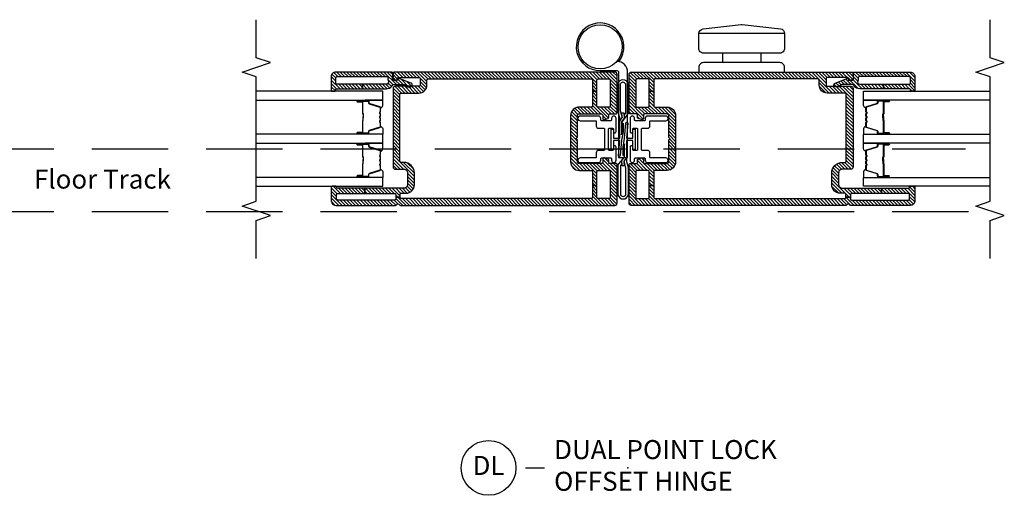
# Model space of a CAD drawing. Units: inches. Extents: x 0 to 402, y 0 to 258.
# Drawn here: x 42 to 55, y 33 to 39 of the extents above; entities that cross this region are included whole.
import ezdxf

# ---------------------------------------------------------------- set-up
doc = ezdxf.new("R2010")
doc.units = ezdxf.units.IN
doc.header["$MEASUREMENT"] = 0
doc.linetypes.add('DASHEDX2', pattern=[1.5, 1, -0.5])
for name, color, linetype in [('ZP-ANNO-MARK', 9, 'Continuous'), ('ZP-ANNO-TEXT', 255, 'Continuous'), ('ZP-ANNO-TITL', 44, 'Continuous'), ('ZP-SECT-ALUM', 63, 'Continuous'), ('ZP-SECT-GLAS', 153, 'Continuous'), ('ZP-SECT-HDWR', 53, 'Continuous'), ('ZP-SECT-SEAL', 8, 'Continuous'), ('ZP-SECT-TRCK-LOWR', 155, 'DASHEDX2'), ('ZP-SECT-VINL', 130, 'Continuous'), ('ZP-SECT-VLHA', 124, 'Continuous'), ('ZP-SECT-WSTP', 40, 'Continuous')]:
    doc.layers.add(name, color=color, linetype=linetype)
doc.layers.add('ZP-ANNO-NPLT', color=7, linetype='Continuous', plot=False)
doc.styles.get("Standard").update_dxf_attribs({"font": 'arial.ttf'})
pattern_1 = [(45, (2.446818, 3.82937), (-0.02209709, 0.02209709), [])]

# ---------------------------------------------------------------- blocks, each defined once
blk = doc.blocks.new('NG Cut Name Jamb Dual Point Lock  (DL)')
at = {"layer": 'ZP-ANNO-NPLT'}
blk.add_point((0, 0), dxfattribs=at)
at = {"layer": 'ZP-ANNO-TITL'}
blk.add_lwpolyline([(-0.335625, 0), (-0.273125, 0)], dxfattribs=at)
blk.add_circle((-0.456875, 0), 0.09, dxfattribs=at)
at = {"layer": 'ZP-ANNO-TITL', "char_height": 0.0625}
for s, insert, width, attachment_point in [('DUAL POINT LOCK\\POFFSET HINGE', (-0.241875, 0), 1.125, 4), ('DL', (-0.456875, 0), 0.1375, 5)]:
    blk.add_mtext(s, dxfattribs=dict(at, insert=insert, width=width, attachment_point=attachment_point))
blk = doc.blocks.new('101CS - WinDor Folding Door BF (Triple 1.25in IG) Hinge Astrigal')
at = {"layer": 'ZP-SECT-VLHA'}
h = blk.add_hatch(dxfattribs=at)
h.set_pattern_fill('ANSI31', color=256, scale=0.25)
h.set_pattern_definition(pattern_1)
edge = h.paths.add_edge_path()
edge.add_arc((4.165, 0.111), 0.0317, 273.223, 360)
edge.add_line((4.197, 0.111), (4.197, 3.004))
edge.add_arc((4.182, 3.004), 0.015, 360, 450)
edge.add_line((4.182, 3.019), (4.107, 3.019))
edge.add_arc((4.107, 3.004), 0.015, 90, 180)
edge.add_line((4.092, 3.004), (4.092, 2.974))
edge.add_arc((4.107, 2.974), 0.015, 181.6071, 279.4623)
edge.add_arc((4.112, 2.944), 0.0151, 0.2864, 99.4623, ccw=False)
edge.add_line((4.127, 2.944), (4.127, 2.679))
edge.add_arc((4.112, 2.679), 0.015, -90, 0, ccw=False)
edge.add_line((4.112, 2.664), (4.027, 2.664))
edge.add_arc((4.027, 2.679), 0.015, 180, 270, ccw=False)
edge.add_line((4.012, 2.679), (4.012, 2.989))
edge.add_arc((3.982, 2.989), 0.03, 0, 90)
edge.add_line((3.982, 3.019), (2.952, 3.019))
edge.add_arc((2.952, 2.989), 0.03, 90, 180)
edge.add_line((2.922, 2.989), (2.922, 2.879))
edge.add_arc((2.872, 2.879), 0.05, -90, 0, ccw=False)
edge.add_line((2.872, 2.829), (2.722, 2.829))
edge.add_arc((2.722, 2.879), 0.05, 180, 270, ccw=False)
edge.add_line((2.672, 2.879), (2.672, 3.39))
edge.add_line((2.672, 3.39), (2.602, 3.39))
edge.add_line((2.602, 3.39), (2.602, 2.999))
edge.add_arc((2.587, 2.999), 0.015, -90, 0, ccw=False)
edge.add_line((2.587, 2.984), (2.555, 2.984))
edge.add_line((2.555, 2.984), (2.555, 2.924))
edge.add_line((2.555, 2.924), (2.592, 2.924))
edge.add_arc((2.592, 2.909), 0.015, 0.0015, 90, ccw=False)
edge.add_line((2.607, 2.909), (2.607, 2.849))
edge.add_arc((2.717, 2.849), 0.11, 180.0015, 270)
edge.add_line((2.717, 2.739), (2.872, 2.739))
edge.add_arc((2.872, 2.879), 0.14, 270, 360)
edge.add_line((3.012, 2.879), (3.012, 2.914))
edge.add_arc((3.027, 2.914), 0.015, 90, 180, ccw=False)
edge.add_line((3.027, 2.929), (3.907, 2.929))
edge.add_arc((3.907, 2.914), 0.015, 0, 90, ccw=False)
edge.add_line((3.922, 2.914), (3.922, 2.679))
edge.add_arc((4.027, 2.679), 0.105, 180, 270)
edge.add_line((4.027, 2.574), (4.092, 2.574))
edge.add_arc((4.092, 2.559), 0.015, 0, 90, ccw=False)
edge.add_line((4.107, 2.559), (4.107, 0.419))
edge.add_arc((4.092, 0.419), 0.015, 270, 360, ccw=False)
edge.add_line((4.092, 0.404), (3.947, 0.404))
edge.add_line((3.947, 0.404), (3.947, 0.344))
edge.add_line((3.947, 0.344), (4.092, 0.344))
edge.add_arc((4.092, 0.329), 0.015, 0, 90, ccw=False)
edge.add_line((4.107, 0.329), (4.107, 0.184))
edge.add_arc((4.092, 0.184), 0.015, -90, 0, ccw=False)
edge.add_line((4.092, 0.169), (3.752, 0.169))
edge.add_arc((3.752, 0.184), 0.015, 180, 270, ccw=False)
edge.add_line((3.737, 0.184), (3.737, 0.329))
edge.add_arc((3.752, 0.329), 0.015, 90, 180, ccw=False)
edge.add_line((3.752, 0.344), (3.947, 0.344))
edge.add_line((3.947, 0.344), (3.947, 0.404))
edge.add_line((3.947, 0.404), (3.752, 0.404))
edge.add_arc((3.752, 0.419), 0.015, 180, 270, ccw=False)
edge.add_line((3.737, 0.419), (3.737, 0.579))
edge.add_arc((3.627, 0.579), 0.11, 360, 450)
edge.add_line((3.627, 0.689), (3.017, 0.689))
edge.add_arc((3.017, 0.579), 0.11, 90, 180)
edge.add_line((2.907, 0.579), (2.907, 0.419))
edge.add_arc((2.892, 0.419), 0.015, 270, 360, ccw=False)
edge.add_line((2.892, 0.404), (2.706, 0.404))
edge.add_line((2.706, 0.404), (2.706, 0.344))
edge.add_line((2.706, 0.344), (2.892, 0.344))
edge.add_arc((2.892, 0.329), 0.015, 0, 90, ccw=False)
edge.add_line((2.907, 0.329), (2.907, 0.184))
edge.add_arc((2.892, 0.184), 0.015, -90, 0, ccw=False)
edge.add_line((2.892, 0.169), (2.552, 0.169))
edge.add_arc((2.552, 0.184), 0.015, 180, 270, ccw=False)
edge.add_line((2.537, 0.184), (2.537, 0.329))
edge.add_arc((2.552, 0.329), 0.015, 90, 180, ccw=False)
edge.add_line((2.552, 0.344), (2.706, 0.344))
edge.add_line((2.706, 0.344), (2.706, 0.404))
edge.add_line((2.706, 0.404), (2.552, 0.404))
edge.add_arc((2.552, 0.419), 0.015, 180, 270, ccw=False)
edge.add_line((2.537, 0.419), (2.537, 2.909))
edge.add_arc((2.552, 2.909), 0.015, 90, 180, ccw=False)
edge.add_line((2.552, 2.924), (2.555, 2.924))
edge.add_line((2.555, 2.924), (2.555, 2.984))
edge.add_line((2.555, 2.984), (2.532, 2.984))
edge.add_arc((2.532, 2.999), 0.015, 180, 270, ccw=False)
edge.add_line((2.517, 2.999), (2.517, 3.744))
edge.add_arc((2.532, 3.744), 0.015, 90, 180, ccw=False)
edge.add_line((2.532, 3.759), (2.587, 3.759))
edge.add_arc((2.587, 3.744), 0.015, 0, 90, ccw=False)
edge.add_line((2.602, 3.744), (2.602, 3.39))
edge.add_line((2.602, 3.39), (2.672, 3.39))
edge.add_line((2.672, 3.39), (2.672, 3.749))
edge.add_arc((2.682, 3.749), 0.01, 90, 180, ccw=False)
edge.add_line((2.682, 3.759), (2.687, 3.759))
edge.add_arc((2.687, 3.769), 0.01, 270, 360)
edge.add_line((2.697, 3.769), (2.697, 3.817))
edge.add_arc((2.685, 3.817), 0.012, 0, 90)
edge.add_line((2.685, 3.829), (2.507, 3.829))
edge.add_arc((2.507, 3.769), 0.06, 90, 180)
edge.add_line((2.447, 3.769), (2.447, 2.986))
edge.add_arc((2.462, 2.986), 0.015, 180, 244.6231)
edge.add_arc((2.447, 2.954), 0.02, -64.6231, 64.6231, ccw=False)
edge.add_arc((2.462, 2.923), 0.015, 115.3769, 180)
edge.add_line((2.447, 2.923), (2.447, 0.109))
edge.add_arc((2.477, 0.109), 0.03, 180, 270)
edge.add_line((2.477, 0.079), (2.982, 0.079))
edge.add_arc((2.982, 0.094), 0.015, 270, 360)
edge.add_line((2.997, 0.094), (2.997, 0.179))
edge.add_arc((3.007, 0.179), 0.01, 90, 180, ccw=False)
edge.add_line((3.007, 0.189), (3.041, 0.189))
edge.add_arc((3.041, 0.204), 0.015, 270, 340)
edge.add_line((3.055, 0.199), (3.071, 0.243))
edge.add_arc((3.052, 0.249), 0.02, 340, 450)
edge.add_line((3.052, 0.269), (3.012, 0.269))
edge.add_arc((3.012, 0.284), 0.015, 180, 270, ccw=False)
edge.add_line((2.997, 0.284), (2.997, 0.579))
edge.add_arc((3.017, 0.579), 0.02, 90, 180, ccw=False)
edge.add_line((3.017, 0.599), (3.296, 0.599))
edge.add_arc((3.296, 0.614), 0.015, 270, 315)
edge.add_line((3.306, 0.604), (3.322, 0.619))
edge.add_line((3.322, 0.619), (3.337, 0.604))
edge.add_arc((3.348, 0.614), 0.015, 225, 270)
edge.add_line((3.348, 0.599), (3.632, 0.599))
edge.add_arc((3.632, 0.584), 0.015, 0, 90, ccw=False)
edge.add_line((3.647, 0.584), (3.647, 0.284))
edge.add_arc((3.632, 0.284), 0.015, -90, 0, ccw=False)
edge.add_line((3.632, 0.269), (3.592, 0.269))
edge.add_arc((3.592, 0.249), 0.02, 90, 200)
edge.add_line((3.573, 0.243), (3.589, 0.199))
edge.add_arc((3.603, 0.204), 0.015, 200, 270)
edge.add_line((3.603, 0.189), (3.637, 0.189))
edge.add_arc((3.637, 0.179), 0.01, 0, 90, ccw=False)
edge.add_line((3.647, 0.179), (3.647, 0.094))
edge.add_arc((3.662, 0.094), 0.015, 180, 270)
edge.add_line((3.662, 0.079), (4.167, 0.079))
h = blk.add_hatch(dxfattribs=at)
h.set_pattern_fill('ANSI31', color=256, scale=0.25)
h.set_pattern_definition(pattern_1)
edge = h.paths.add_edge_path()
edge.add_arc((4.052, 3.756), 0.015, 90, 180, ccw=False)
edge.add_line((4.052, 3.771), (4.122, 3.771))
edge.add_arc((4.122, 3.756), 0.015, 0, 90, ccw=False)
edge.add_line((4.137, 3.756), (4.137, 3.1))
edge.add_arc((4.122, 3.1), 0.015, 260.4059, 360, ccw=False)
edge.add_arc((4.107, 3.011), 0.075, 80.4059, 112.3927)
edge.add_arc((4.067, 3.108), 0.03, 180, 292.3927, ccw=False)
edge.add_line((4.037, 3.108), (4.037, 3.418))
edge.add_line((4.037, 3.418), (3.977, 3.418))
edge.add_line((3.977, 3.418), (3.977, 3.108))
edge.add_arc((4.067, 3.108), 0.09, 180, 237.2023)
edge.add_arc((4.002, 3.007), 0.03, 0, 57.2023, ccw=False)
edge.add_line((4.032, 3.007), (4.032, 2.872))
edge.add_arc((4.002, 2.872), 0.03, -66.4177, 0, ccw=False)
edge.add_arc((4.02, 2.831), 0.015, 113.5823, 180)
edge.add_line((4.005, 2.831), (4.005, 2.792))
edge.add_arc((4.03, 2.792), 0.025, 180, 339.7181)
edge.add_line((4.053, 2.783), (4.115, 2.95))
edge.add_arc((4.11, 2.952), 0.005, 339.7181, 455)
edge.add_line((4.11, 2.957), (4.097, 2.956))
edge.add_arc((4.097, 2.961), 0.005, 180, 275, ccw=False)
edge.add_line((4.092, 2.961), (4.092, 3.011))
edge.add_arc((4.107, 3.011), 0.015, 85.7369, 180, ccw=False)
edge.add_line((4.108, 3.026), (4.181, 3.021))
edge.add_arc((4.182, 3.036), 0.015, 265.7369, 360)
edge.add_line((4.197, 3.036), (4.197, 3.771))
edge.add_arc((4.137, 3.771), 0.06, 360, 450)
edge.add_line((4.137, 3.831), (3.957, 3.831))
edge.add_arc((3.957, 3.821), 0.01, 90, 180)
edge.add_line((3.947, 3.821), (3.947, 3.781))
edge.add_arc((3.957, 3.781), 0.01, 180, 270)
edge.add_line((3.957, 3.771), (3.967, 3.771))
edge.add_arc((3.967, 3.761), 0.01, 0, 90, ccw=False)
edge.add_line((3.977, 3.761), (3.977, 3.418))
edge.add_line((3.977, 3.418), (4.037, 3.418))
edge.add_line((4.037, 3.418), (4.037, 3.756))
h = blk.add_hatch(dxfattribs=at)
h.set_pattern_fill('ANSI31', color=256, scale=0.25)
h.set_pattern_definition(pattern_1)
edge = h.paths.add_edge_path()
edge.add_arc((4.165, -0.109), 0.0317, 0, 86.777, ccw=False)
edge.add_line((4.197, -0.109), (4.197, -3.002))
edge.add_arc((4.182, -3.002), 0.015, -90, 0, ccw=False)
edge.add_line((4.182, -3.017), (4.107, -3.017))
edge.add_arc((4.107, -3.002), 0.015, 180, 270, ccw=False)
edge.add_line((4.092, -3.002), (4.092, -2.971))
edge.add_arc((4.107, -2.971), 0.015, 80.5377, 178.3929, ccw=False)
edge.add_arc((4.112, -2.942), 0.0151, 260.5377, 359.7136)
edge.add_line((4.127, -2.942), (4.127, -2.677))
edge.add_arc((4.112, -2.677), 0.015, 360, 450)
edge.add_line((4.112, -2.662), (4.027, -2.662))
edge.add_arc((4.027, -2.677), 0.015, 90, 180)
edge.add_line((4.012, -2.677), (4.012, -2.987))
edge.add_arc((3.982, -2.987), 0.03, 270, 360, ccw=False)
edge.add_line((3.982, -3.017), (2.952, -3.017))
edge.add_arc((2.952, -2.987), 0.03, 180, 270, ccw=False)
edge.add_line((2.922, -2.987), (2.922, -2.877))
edge.add_arc((2.872, -2.877), 0.05, 360, 450)
edge.add_line((2.872, -2.827), (2.722, -2.827))
edge.add_arc((2.722, -2.877), 0.05, 90, 180)
edge.add_line((2.672, -2.877), (2.672, -3.388))
edge.add_line((2.672, -3.388), (2.602, -3.388))
edge.add_line((2.602, -3.388), (2.602, -2.997))
edge.add_arc((2.587, -2.997), 0.015, 360, 450)
edge.add_line((2.587, -2.982), (2.555, -2.982))
edge.add_line((2.555, -2.982), (2.555, -2.922))
edge.add_line((2.555, -2.922), (2.592, -2.922))
edge.add_arc((2.592, -2.907), 0.015, 270, 359.9985)
edge.add_line((2.607, -2.907), (2.607, -2.847))
edge.add_arc((2.717, -2.847), 0.11, 90, 179.9985, ccw=False)
edge.add_line((2.717, -2.737), (2.872, -2.737))
edge.add_arc((2.872, -2.877), 0.14, 0, 90, ccw=False)
edge.add_line((3.012, -2.877), (3.012, -2.912))
edge.add_arc((3.027, -2.912), 0.015, 180, 270)
edge.add_line((3.027, -2.927), (3.907, -2.927))
edge.add_arc((3.907, -2.912), 0.015, 270, 360)
edge.add_line((3.922, -2.912), (3.922, -2.677))
edge.add_arc((4.027, -2.677), 0.105, 90, 180, ccw=False)
edge.add_line((4.027, -2.572), (4.092, -2.572))
edge.add_arc((4.092, -2.557), 0.015, 270, 360)
edge.add_line((4.107, -2.557), (4.107, -0.417))
edge.add_arc((4.092, -0.417), 0.015, 0, 90)
edge.add_line((4.092, -0.402), (3.947, -0.402))
edge.add_line((3.947, -0.402), (3.947, -0.342))
edge.add_line((3.947, -0.342), (4.092, -0.342))
edge.add_arc((4.092, -0.327), 0.015, 270, 360)
edge.add_line((4.107, -0.327), (4.107, -0.182))
edge.add_arc((4.092, -0.182), 0.015, 360, 450)
edge.add_line((4.092, -0.167), (3.752, -0.167))
edge.add_arc((3.752, -0.182), 0.015, 90, 180)
edge.add_line((3.737, -0.182), (3.737, -0.327))
edge.add_arc((3.752, -0.327), 0.015, 180, 270)
edge.add_line((3.752, -0.342), (3.947, -0.342))
edge.add_line((3.947, -0.342), (3.947, -0.402))
edge.add_line((3.947, -0.402), (3.752, -0.402))
edge.add_arc((3.752, -0.417), 0.015, 90, 180)
edge.add_line((3.737, -0.417), (3.737, -0.577))
edge.add_arc((3.627, -0.577), 0.11, -90, 0, ccw=False)
edge.add_line((3.627, -0.687), (3.017, -0.687))
edge.add_arc((3.017, -0.577), 0.11, 180, 270, ccw=False)
edge.add_line((2.907, -0.577), (2.907, -0.417))
edge.add_arc((2.892, -0.417), 0.015, 0, 90)
edge.add_line((2.892, -0.402), (2.706, -0.402))
edge.add_line((2.706, -0.402), (2.706, -0.342))
edge.add_line((2.706, -0.342), (2.892, -0.342))
edge.add_arc((2.892, -0.327), 0.015, 270, 360)
edge.add_line((2.907, -0.327), (2.907, -0.182))
edge.add_arc((2.892, -0.182), 0.015, 360, 450)
edge.add_line((2.892, -0.167), (2.552, -0.167))
edge.add_arc((2.552, -0.182), 0.015, 90, 180)
edge.add_line((2.537, -0.182), (2.537, -0.327))
edge.add_arc((2.552, -0.327), 0.015, 180, 270)
edge.add_line((2.552, -0.342), (2.706, -0.342))
edge.add_line((2.706, -0.342), (2.706, -0.402))
edge.add_line((2.706, -0.402), (2.552, -0.402))
edge.add_arc((2.552, -0.417), 0.015, 90, 180)
edge.add_line((2.537, -0.417), (2.537, -2.907))
edge.add_arc((2.552, -2.907), 0.015, 180, 270)
edge.add_line((2.552, -2.922), (2.555, -2.922))
edge.add_line((2.555, -2.922), (2.555, -2.982))
edge.add_line((2.555, -2.982), (2.532, -2.982))
edge.add_arc((2.532, -2.997), 0.015, 90, 180)
edge.add_line((2.517, -2.997), (2.517, -3.742))
edge.add_arc((2.532, -3.742), 0.015, 180, 270)
edge.add_line((2.532, -3.757), (2.587, -3.757))
edge.add_arc((2.587, -3.742), 0.015, 270, 360)
edge.add_line((2.602, -3.742), (2.602, -3.388))
edge.add_line((2.602, -3.388), (2.672, -3.388))
edge.add_line((2.672, -3.388), (2.672, -3.747))
edge.add_arc((2.682, -3.747), 0.01, 180, 270)
edge.add_line((2.682, -3.757), (2.687, -3.757))
edge.add_arc((2.687, -3.767), 0.01, 0, 90, ccw=False)
edge.add_line((2.697, -3.767), (2.697, -3.815))
edge.add_arc((2.685, -3.815), 0.012, -90, 0, ccw=False)
edge.add_line((2.685, -3.827), (2.507, -3.827))
edge.add_arc((2.507, -3.767), 0.06, 180, 270, ccw=False)
edge.add_line((2.447, -3.767), (2.447, -2.984))
edge.add_arc((2.462, -2.984), 0.015, 115.3769, 180, ccw=False)
edge.add_arc((2.447, -2.952), 0.02, 295.3769, 424.6231)
edge.add_arc((2.462, -2.92), 0.015, 180, 244.6231, ccw=False)
edge.add_line((2.447, -2.92), (2.447, -0.107))
edge.add_arc((2.477, -0.107), 0.03, 90, 180, ccw=False)
edge.add_line((2.477, -0.077), (2.982, -0.077))
edge.add_arc((2.982, -0.092), 0.015, 0, 90, ccw=False)
edge.add_line((2.997, -0.092), (2.997, -0.177))
edge.add_arc((3.007, -0.177), 0.01, 180, 270)
edge.add_line((3.007, -0.187), (3.041, -0.187))
edge.add_arc((3.041, -0.202), 0.015, 20, 90, ccw=False)
edge.add_line((3.055, -0.197), (3.071, -0.24))
edge.add_arc((3.052, -0.247), 0.02, -90, 20, ccw=False)
edge.add_line((3.052, -0.267), (3.012, -0.267))
edge.add_arc((3.012, -0.282), 0.015, 90, 180)
edge.add_line((2.997, -0.282), (2.997, -0.577))
edge.add_arc((3.017, -0.577), 0.02, 180, 270)
edge.add_line((3.017, -0.597), (3.296, -0.597))
edge.add_arc((3.296, -0.612), 0.015, 45, 90, ccw=False)
edge.add_line((3.306, -0.601), (3.322, -0.617))
edge.add_line((3.322, -0.617), (3.337, -0.601))
edge.add_arc((3.348, -0.612), 0.015, 90, 135, ccw=False)
edge.add_line((3.348, -0.597), (3.632, -0.597))
edge.add_arc((3.632, -0.582), 0.015, 270, 360)
edge.add_line((3.647, -0.582), (3.647, -0.282))
edge.add_arc((3.632, -0.282), 0.015, 360, 450)
edge.add_line((3.632, -0.267), (3.592, -0.267))
edge.add_arc((3.592, -0.247), 0.02, 160, 270, ccw=False)
edge.add_line((3.573, -0.24), (3.589, -0.197))
edge.add_arc((3.603, -0.202), 0.015, 90, 160, ccw=False)
edge.add_line((3.603, -0.187), (3.637, -0.187))
edge.add_arc((3.637, -0.177), 0.01, 270, 360)
edge.add_line((3.647, -0.177), (3.647, -0.092))
edge.add_arc((3.662, -0.092), 0.015, 90, 180, ccw=False)
edge.add_line((3.662, -0.077), (4.167, -0.077))
h = blk.add_hatch(dxfattribs=at)
h.set_pattern_fill('ANSI31', color=256, scale=0.25)
h.set_pattern_definition(pattern_1)
edge = h.paths.add_edge_path()
edge.add_arc((4.052, -3.753), 0.015, 180, 270)
edge.add_line((4.052, -3.768), (4.122, -3.768))
edge.add_arc((4.122, -3.753), 0.015, 270, 360)
edge.add_line((4.137, -3.753), (4.137, -3.097))
edge.add_arc((4.122, -3.097), 0.015, 0, 99.5941)
edge.add_arc((4.107, -3.008), 0.075, 247.6073, 279.5941, ccw=False)
edge.add_arc((4.067, -3.105), 0.03, 67.6073, 180)
edge.add_line((4.037, -3.105), (4.037, -3.416))
edge.add_line((4.037, -3.416), (3.977, -3.416))
edge.add_line((3.977, -3.416), (3.977, -3.105))
edge.add_arc((4.067, -3.105), 0.09, 122.7977, 180, ccw=False)
edge.add_arc((4.002, -3.005), 0.03, 302.7977, 360)
edge.add_line((4.032, -3.005), (4.032, -2.869))
edge.add_arc((4.002, -2.869), 0.03, 360, 426.4177)
edge.add_arc((4.02, -2.828), 0.015, 180, 246.4177, ccw=False)
edge.add_line((4.005, -2.828), (4.005, -2.789))
edge.add_arc((4.03, -2.789), 0.025, 20.2819, 180, ccw=False)
edge.add_line((4.053, -2.781), (4.115, -2.947))
edge.add_arc((4.11, -2.949), 0.005, -95, 20.2819, ccw=False)
edge.add_line((4.11, -2.954), (4.097, -2.953))
edge.add_arc((4.097, -2.958), 0.005, 85, 180)
edge.add_line((4.092, -2.958), (4.092, -3.009))
edge.add_arc((4.107, -3.009), 0.015, 180, 274.2631)
edge.add_line((4.108, -3.024), (4.181, -3.018))
edge.add_arc((4.182, -3.033), 0.015, 0, 94.2631, ccw=False)
edge.add_line((4.197, -3.033), (4.197, -3.768))
edge.add_arc((4.137, -3.768), 0.06, -90, 0, ccw=False)
edge.add_line((4.137, -3.828), (3.957, -3.828))
edge.add_arc((3.957, -3.818), 0.01, 180, 270, ccw=False)
edge.add_line((3.947, -3.818), (3.947, -3.778))
edge.add_arc((3.957, -3.778), 0.01, 90, 180, ccw=False)
edge.add_line((3.957, -3.768), (3.967, -3.768))
edge.add_arc((3.967, -3.758), 0.01, 270, 360)
edge.add_line((3.977, -3.758), (3.977, -3.416))
edge.add_line((3.977, -3.416), (4.037, -3.416))
edge.add_line((4.037, -3.416), (4.037, -3.753))
at = {"layer": 'ZP-SECT-ALUM'}
for points in [[(3.244, 3.423), (3.244, 3.486, -1), (3.25, 3.486), (3.25, 3.348, -0.414214), (3.243, 3.341), (3.223, 3.341, 0.329751), (3.212, 3.333), (3.169, 3.193, -0.329751), (3.163, 3.188), (3.112, 3.188, -0.198912), (3.107, 3.19), (3.102, 3.195, 0.414214), (3.089, 3.195), (3.084, 3.19, -0.198912), (3.079, 3.188), (3.055, 3.188, -0.198912), (3.05, 3.19), (3.045, 3.195, 0.414214), (3.032, 3.195), (3.027, 3.19, -0.198912), (3.022, 3.188), (2.998, 3.188, -0.198912), (2.993, 3.19), (2.988, 3.195, 0.414214), (2.975, 3.195), (2.97, 3.19, -0.198912), (2.965, 3.188), (2.915, 3.188, -0.329751), (2.908, 3.193), (2.865, 3.333, 0.329751), (2.854, 3.341), (2.834, 3.341, -0.414214), (2.827, 3.348), (2.827, 3.486, -1), (2.833, 3.486), (2.833, 3.423, 0.414214), (2.843, 3.414), (2.993, 3.414, -0.341999), (2.994, 3.413, 0.341999), (2.999, 3.409), (3.049, 3.409), (3.049, 3.414), (3, 3.414, -0.327919), (2.999, 3.414, 0.327919), (2.993, 3.418), (2.843, 3.418, -0.414214), (2.838, 3.423), (2.838, 3.486, 1), (2.823, 3.486), (2.823, 3.348, 0.414214), (2.834, 3.336), (2.854, 3.336, -0.329751), (2.861, 3.331), (2.904, 3.191, 0.329751), (2.915, 3.183), (2.965, 3.183, 0.198912), (2.973, 3.187), (2.978, 3.192, -0.414214), (2.985, 3.192), (2.99, 3.187, 0.198912), (2.998, 3.183), (3.022, 3.183, 0.198912), (3.03, 3.187), (3.035, 3.192, -0.414214), (3.042, 3.192), (3.047, 3.187, 0.198912), (3.055, 3.183), (3.079, 3.183, 0.198912), (3.087, 3.187), (3.092, 3.192, -0.414214), (3.099, 3.192), (3.104, 3.187, 0.198912), (3.112, 3.183), (3.163, 3.183, 0.329751), (3.174, 3.191), (3.216, 3.331, -0.329751), (3.223, 3.336), (3.243, 3.336, 0.414214), (3.255, 3.348), (3.255, 3.486, 1), (3.24, 3.486), (3.24, 3.423, -0.414214), (3.235, 3.418), (3.084, 3.418, 0.414214), (3.079, 3.413), (3.079, 3.412, -0.414214), (3.076, 3.409), (3.029, 3.409), (3.029, 3.405), (3.076, 3.405, 0.414214), (3.083, 3.412), (3.083, 3.413, -0.414214), (3.084, 3.414), (3.235, 3.414, 0.414214)], [(3.811, 3.423), (3.811, 3.486, -1), (3.817, 3.486), (3.817, 3.348, -0.414214), (3.81, 3.341), (3.79, 3.341, 0.329751), (3.779, 3.333), (3.736, 3.193, -0.329751), (3.729, 3.188), (3.679, 3.188, -0.198912), (3.674, 3.19), (3.669, 3.195, 0.414214), (3.655, 3.195), (3.65, 3.19, -0.198912), (3.645, 3.188), (3.622, 3.188, -0.198912), (3.617, 3.19), (3.612, 3.195, 0.414214), (3.598, 3.195), (3.593, 3.19, -0.198912), (3.588, 3.188), (3.565, 3.188, -0.198912), (3.56, 3.19), (3.555, 3.195, 0.414214), (3.541, 3.195), (3.536, 3.19, -0.198912), (3.531, 3.188), (3.481, 3.188, -0.329751), (3.474, 3.193), (3.432, 3.333, 0.329751), (3.421, 3.341), (3.401, 3.341, -0.414214), (3.394, 3.348), (3.394, 3.486, -1), (3.4, 3.486), (3.4, 3.423, 0.414214), (3.409, 3.414), (3.56, 3.414, -0.341999), (3.561, 3.413, 0.341999), (3.566, 3.409), (3.615, 3.409), (3.615, 3.414), (3.566, 3.414, -0.327919), (3.565, 3.414, 0.327919), (3.56, 3.418), (3.409, 3.418, -0.414214), (3.404, 3.423), (3.404, 3.486, 1), (3.389, 3.486), (3.389, 3.348, 0.414214), (3.401, 3.336), (3.421, 3.336, -0.329751), (3.427, 3.331), (3.47, 3.191, 0.329751), (3.481, 3.183), (3.531, 3.183, 0.198912), (3.539, 3.187), (3.545, 3.192, -0.414214), (3.552, 3.192), (3.557, 3.187, 0.198912), (3.565, 3.183), (3.588, 3.183, 0.198912), (3.596, 3.187), (3.602, 3.192, -0.414214), (3.609, 3.192), (3.614, 3.187, 0.198912), (3.622, 3.183), (3.645, 3.183, 0.198912), (3.653, 3.187), (3.659, 3.192, -0.414214), (3.666, 3.192), (3.671, 3.187, 0.198912), (3.679, 3.183), (3.729, 3.183, 0.329751), (3.74, 3.191), (3.783, 3.331, -0.329751), (3.79, 3.336), (3.81, 3.336, 0.414214), (3.821, 3.348), (3.821, 3.486, 1), (3.806, 3.486), (3.806, 3.423, -0.414214), (3.801, 3.418), (3.65, 3.418, 0.414214), (3.645, 3.413), (3.645, 3.412, -0.414214), (3.643, 3.409), (3.595, 3.409), (3.595, 3.405), (3.643, 3.405, 0.414214), (3.65, 3.412), (3.65, 3.413, -0.414214), (3.65, 3.414), (3.801, 3.414, 0.414214)], [(3.244, -3.423), (3.244, -3.486, 1), (3.25, -3.486), (3.25, -3.348, 0.414214), (3.243, -3.341), (3.223, -3.341, -0.329751), (3.212, -3.333), (3.169, -3.193, 0.329751), (3.163, -3.188), (3.112, -3.188, 0.198912), (3.107, -3.19), (3.102, -3.195, -0.414214), (3.089, -3.195), (3.084, -3.19, 0.198912), (3.079, -3.188), (3.055, -3.188, 0.198912), (3.05, -3.19), (3.045, -3.195, -0.414214), (3.032, -3.195), (3.027, -3.19, 0.198912), (3.022, -3.188), (2.998, -3.188, 0.198912), (2.993, -3.19), (2.988, -3.195, -0.414214), (2.975, -3.195), (2.97, -3.19, 0.198912), (2.965, -3.188), (2.915, -3.188, 0.329751), (2.908, -3.193), (2.865, -3.333, -0.329751), (2.854, -3.341), (2.834, -3.341, 0.414214), (2.827, -3.348), (2.827, -3.486, 1), (2.833, -3.486), (2.833, -3.423, -0.414214), (2.843, -3.414), (2.993, -3.414, 0.341999), (2.994, -3.413, -0.341999), (2.999, -3.409), (3.049, -3.409), (3.049, -3.414), (3, -3.414, 0.327919), (2.999, -3.414, -0.327919), (2.993, -3.418), (2.843, -3.418, 0.414214), (2.838, -3.423), (2.838, -3.486, -1), (2.823, -3.486), (2.823, -3.348, -0.414214), (2.834, -3.336), (2.854, -3.336, 0.329751), (2.861, -3.331), (2.904, -3.191, -0.329751), (2.915, -3.183), (2.965, -3.183, -0.198912), (2.973, -3.187), (2.978, -3.192, 0.414214), (2.985, -3.192), (2.99, -3.187, -0.198912), (2.998, -3.183), (3.022, -3.183, -0.198912), (3.03, -3.187), (3.035, -3.192, 0.414214), (3.042, -3.192), (3.047, -3.187, -0.198912), (3.055, -3.183), (3.079, -3.183, -0.198912), (3.087, -3.187), (3.092, -3.192, 0.414214), (3.099, -3.192), (3.104, -3.187, -0.198912), (3.112, -3.183), (3.163, -3.183, -0.329751), (3.174, -3.191), (3.216, -3.331, 0.329751), (3.223, -3.336), (3.243, -3.336, -0.414214), (3.255, -3.348), (3.255, -3.486, -1), (3.24, -3.486), (3.24, -3.423, 0.414214), (3.235, -3.418), (3.084, -3.418, -0.414214), (3.079, -3.413), (3.079, -3.412, 0.414214), (3.076, -3.409), (3.029, -3.409), (3.029, -3.405), (3.076, -3.405, -0.414214), (3.083, -3.412), (3.083, -3.413, 0.414214), (3.084, -3.414), (3.235, -3.414, -0.414214)], [(3.811, -3.423), (3.811, -3.486, 1), (3.817, -3.486), (3.817, -3.348, 0.414214), (3.81, -3.341), (3.79, -3.341, -0.329751), (3.779, -3.333), (3.736, -3.193, 0.329751), (3.729, -3.188), (3.679, -3.188, 0.198912), (3.674, -3.19), (3.669, -3.195, -0.414214), (3.655, -3.195), (3.65, -3.19, 0.198912), (3.645, -3.188), (3.622, -3.188, 0.198912), (3.617, -3.19), (3.612, -3.195, -0.414214), (3.598, -3.195), (3.593, -3.19, 0.198912), (3.588, -3.188), (3.565, -3.188, 0.198912), (3.56, -3.19), (3.555, -3.195, -0.414214), (3.541, -3.195), (3.536, -3.19, 0.198912), (3.531, -3.188), (3.481, -3.188, 0.329751), (3.474, -3.193), (3.432, -3.333, -0.329751), (3.421, -3.341), (3.401, -3.341, 0.414214), (3.394, -3.348), (3.394, -3.486, 1), (3.4, -3.486), (3.4, -3.423, -0.414214), (3.409, -3.414), (3.56, -3.414, 0.341999), (3.561, -3.413, -0.341999), (3.566, -3.409), (3.615, -3.409), (3.615, -3.414), (3.566, -3.414, 0.327919), (3.565, -3.414, -0.327919), (3.56, -3.418), (3.409, -3.418, 0.414214), (3.404, -3.423), (3.404, -3.486, -1), (3.389, -3.486), (3.389, -3.348, -0.414214), (3.401, -3.336), (3.421, -3.336, 0.329751), (3.427, -3.331), (3.47, -3.191, -0.329751), (3.481, -3.183), (3.531, -3.183, -0.198912), (3.539, -3.187), (3.545, -3.192, 0.414214), (3.552, -3.192), (3.557, -3.187, -0.198912), (3.565, -3.183), (3.588, -3.183, -0.198912), (3.596, -3.187), (3.602, -3.192, 0.414214), (3.609, -3.192), (3.614, -3.187, -0.198912), (3.622, -3.183), (3.645, -3.183, -0.198912), (3.653, -3.187), (3.659, -3.192, 0.414214), (3.666, -3.192), (3.671, -3.187, -0.198912), (3.679, -3.183), (3.729, -3.183, -0.329751), (3.74, -3.191), (3.783, -3.331, 0.329751), (3.79, -3.336), (3.81, -3.336, -0.414214), (3.821, -3.348), (3.821, -3.486, -1), (3.806, -3.486), (3.806, -3.423, 0.414214), (3.801, -3.418), (3.65, -3.418, -0.414214), (3.645, -3.413), (3.645, -3.412, 0.414214), (3.643, -3.409), (3.595, -3.409), (3.595, -3.405), (3.643, -3.405, -0.414214), (3.65, -3.412), (3.65, -3.413, 0.414214), (3.65, -3.414), (3.801, -3.414, -0.414214)]]:
    blk.add_lwpolyline(points, format="xyb", close=True, dxfattribs=at)
at = {"layer": 'ZP-SECT-GLAS', "flags": 128}
for points in [[(2.697, 4.813), (2.697, 3.151), (2.814, 3.151), (2.814, 4.813)], [(3.263, 4.813), (3.263, 3.151), (3.38, 3.151), (3.38, 4.813)], [(3.83, 4.813), (3.83, 3.151), (3.947, 3.151), (3.947, 4.813)], [(2.697, -4.813), (2.697, -3.151), (2.814, -3.151), (2.814, -4.813)], [(3.263, -4.813), (3.263, -3.151), (3.38, -3.151), (3.38, -4.813)], [(3.83, -4.813), (3.83, -3.151), (3.947, -3.151), (3.947, -4.813)]]:
    blk.add_lwpolyline(points, dxfattribs=at)
at = {"layer": 'ZP-SECT-HDWR'}
for p, q in [((4.446, -1.305), (4.321, -1.305)), ((4.446, -1.805), (4.321, -1.805))]:
    blk.add_line(p, q, dxfattribs=at)
at = {"layer": 'ZP-SECT-HDWR', "linetype": 'Continuous'}
blk.add_lwpolyline([(4.358, 0.069), (4.344, 0.05, 4.191429), (4.216, 0.302), (4.216, 0.081, -0.414214), (4.196, 0.061), (3.116, 0.061), (3.076, 0.061), (3.076, -0.058), (3.116, -0.058), (4.196, -0.058, 0.414214), (4.336, 0.081), (4.336, 0.087)], format="xyb", dxfattribs=at)
at = {"layer": 'ZP-SECT-HDWR'}
for points in [[(4.259, -2.118, 0.414214), (4.321, -2.055), (4.321, -1.055, 0.414214), (4.259, -0.993), (4.196, -0.993), (4.196, -2.118)], [(4.821, -1.548, -0.055385), (4.821, -1.562), (4.765, -2.062, -0.382162), (4.703, -2.118), (4.703, -0.993, -0.382162), (4.765, -1.048)]]:
    blk.add_lwpolyline(points, format="xyb", close=True, dxfattribs=at)
blk.add_lwpolyline([(4.703, -2.118), (4.509, -2.118, -0.414214), (4.446, -2.055), (4.446, -1.055, -0.414214), (4.509, -0.993), (4.703, -0.993)], format="xyb", dxfattribs=at)
at = {"layer": 'ZP-SECT-HDWR', "linetype": 'Continuous'}
blk.add_circle((4.529, 0.302), 0.289, dxfattribs=at)
blk.add_arc((4.529, 0.302), 0.309, 230.9583, 233.6756, dxfattribs=at)
at = {"layer": 'ZP-SECT-SEAL'}
for points in [[(2.904, 3.191, 0.329751), (2.915, 3.183), (2.921, 3.183, -0.300665), (2.869, 3.151), (2.814, 3.151), (2.814, 3.385), (2.823, 3.385), (2.823, 3.348, 0.414214), (2.834, 3.336), (2.854, 3.336, -0.329751), (2.861, 3.331)], [(3.174, 3.191, -0.329751), (3.163, 3.183), (3.156, 3.183, 0.300665), (3.208, 3.151), (3.263, 3.151), (3.263, 3.385), (3.255, 3.385), (3.255, 3.348, -0.414214), (3.243, 3.336), (3.223, 3.336, 0.329751), (3.216, 3.331)], [(3.47, 3.191, 0.329751), (3.481, 3.183), (3.487, 3.183, -0.300665), (3.436, 3.151), (3.38, 3.151), (3.38, 3.385), (3.389, 3.385), (3.389, 3.348, 0.414214), (3.401, 3.336), (3.421, 3.336, -0.329751), (3.427, 3.331)], [(3.74, 3.191, -0.329751), (3.729, 3.183), (3.723, 3.183, 0.300665), (3.775, 3.151), (3.83, 3.151), (3.83, 3.385), (3.821, 3.385), (3.821, 3.348, -0.414214), (3.81, 3.336), (3.79, 3.336, 0.329751), (3.783, 3.331)], [(2.904, -3.191, -0.329751), (2.915, -3.183), (2.921, -3.183, 0.300665), (2.869, -3.151), (2.814, -3.151), (2.814, -3.385), (2.823, -3.385), (2.823, -3.348, -0.414214), (2.834, -3.336), (2.854, -3.336, 0.329751), (2.861, -3.331)], [(3.174, -3.191, 0.329751), (3.163, -3.183), (3.156, -3.183, -0.300665), (3.208, -3.151), (3.263, -3.151), (3.263, -3.385), (3.255, -3.385), (3.255, -3.348, 0.414214), (3.243, -3.336), (3.223, -3.336, -0.329751), (3.216, -3.331)], [(3.47, -3.191, -0.329751), (3.481, -3.183), (3.487, -3.183, 0.300665), (3.436, -3.151), (3.38, -3.151), (3.38, -3.385), (3.389, -3.385), (3.389, -3.348, -0.414214), (3.401, -3.336), (3.421, -3.336, 0.329751), (3.427, -3.331)], [(3.74, -3.191, 0.329751), (3.729, -3.183), (3.723, -3.183, -0.300665), (3.775, -3.151), (3.83, -3.151), (3.83, -3.385), (3.821, -3.385), (3.821, -3.348, 0.414214), (3.81, -3.336), (3.79, -3.336, -0.329751), (3.783, -3.331)]]:
    blk.add_lwpolyline(points, format="xyb", close=True, dxfattribs=at)
at = {"layer": 'ZP-SECT-VINL'}
for points in [[(4.167, 0.079, 0.397832), (4.197, 0.111), (4.197, 3.004, 0.414214), (4.182, 3.019), (4.107, 3.019, 0.414214), (4.092, 3.004), (4.092, 2.974, 0.454963), (4.109, 2.959, -0.461937), (4.127, 2.944), (4.127, 2.679, -0.414214), (4.112, 2.664), (4.027, 2.664, -0.414214), (4.012, 2.679), (4.012, 2.989, 0.414214), (3.982, 3.019), (2.952, 3.019, 0.414214), (2.922, 2.989), (2.922, 2.879, -0.414214), (2.872, 2.829), (2.722, 2.829, -0.414214), (2.672, 2.879), (2.672, 3.39), (2.602, 3.39), (2.602, 2.999, -0.414214), (2.587, 2.984), (2.555, 2.984), (2.555, 2.924), (2.592, 2.924, -0.414206), (2.607, 2.909), (2.607, 2.849, 0.414206), (2.717, 2.739), (2.872, 2.739, 0.414214), (3.012, 2.879), (3.012, 2.914, -0.414214), (3.027, 2.929), (3.907, 2.929, -0.414214), (3.922, 2.914), (3.922, 2.679, 0.414214), (4.027, 2.574), (4.092, 2.574, -0.414214), (4.107, 2.559), (4.107, 0.419, -0.414214), (4.092, 0.404), (3.947, 0.404), (3.947, 0.344), (4.092, 0.344, -0.414214), (4.107, 0.329), (4.107, 0.184, -0.414214), (4.092, 0.169), (3.752, 0.169, -0.414214), (3.737, 0.184), (3.737, 0.329, -0.414214), (3.752, 0.344), (3.947, 0.344), (3.947, 0.404), (3.752, 0.404, -0.414214), (3.737, 0.419), (3.737, 0.579, 0.414214), (3.627, 0.689), (3.017, 0.689, 0.414214), (2.907, 0.579), (2.907, 0.419, -0.414214), (2.892, 0.404), (2.706, 0.404), (2.706, 0.344), (2.892, 0.344, -0.414214), (2.907, 0.329), (2.907, 0.184, -0.414214), (2.892, 0.169), (2.552, 0.169, -0.414214), (2.537, 0.184), (2.537, 0.329, -0.414214), (2.552, 0.344), (2.706, 0.344), (2.706, 0.404), (2.552, 0.404, -0.414214), (2.537, 0.419), (2.537, 2.909, -0.414214), (2.552, 2.924), (2.555, 2.924), (2.555, 2.984), (2.532, 2.984, -0.414214), (2.517, 2.999), (2.517, 3.744, -0.414214), (2.532, 3.759), (2.587, 3.759, -0.414214), (2.602, 3.744), (2.602, 3.39), (2.672, 3.39), (2.672, 3.749, -0.414214), (2.682, 3.759), (2.687, 3.759, 0.414214), (2.697, 3.769), (2.697, 3.817, 0.414214), (2.685, 3.829), (2.507, 3.829, 0.414214), (2.447, 3.769), (2.447, 2.986, 0.28969), (2.455, 2.972, -0.632456), (2.455, 2.936, 0.28969), (2.447, 2.923), (2.447, 0.109, 0.414214), (2.477, 0.079), (2.982, 0.079, 0.414214), (2.997, 0.094), (2.997, 0.179, -0.414214), (3.007, 0.189), (3.041, 0.189, 0.315299), (3.055, 0.199), (3.071, 0.243, 0.520567), (3.052, 0.269), (3.012, 0.269, -0.414214), (2.997, 0.284), (2.997, 0.579, -0.414214), (3.017, 0.599), (3.296, 0.599, 0.198912), (3.306, 0.604), (3.322, 0.619), (3.337, 0.604, 0.198912), (3.348, 0.599), (3.632, 0.599, -0.414214), (3.647, 0.584), (3.647, 0.284, -0.414214), (3.632, 0.269), (3.592, 0.269, 0.520567), (3.573, 0.243), (3.589, 0.199, 0.315299), (3.603, 0.189), (3.637, 0.189, -0.414214), (3.647, 0.179), (3.647, 0.094, 0.414214), (3.662, 0.079)], [(4.167, -0.077, -0.397832), (4.197, -0.109), (4.197, -3.002, -0.414214), (4.182, -3.017), (4.107, -3.017, -0.414214), (4.092, -3.002), (4.092, -2.971, -0.454963), (4.109, -2.957, 0.461937), (4.127, -2.942), (4.127, -2.677, 0.414214), (4.112, -2.662), (4.027, -2.662, 0.414214), (4.012, -2.677), (4.012, -2.987, -0.414214), (3.982, -3.017), (2.952, -3.017, -0.414214), (2.922, -2.987), (2.922, -2.877, 0.414214), (2.872, -2.827), (2.722, -2.827, 0.414214), (2.672, -2.877), (2.672, -3.388), (2.602, -3.388), (2.602, -2.997, 0.414214), (2.587, -2.982), (2.555, -2.982), (2.555, -2.922), (2.592, -2.922, 0.414206), (2.607, -2.907), (2.607, -2.847, -0.414206), (2.717, -2.737), (2.872, -2.737, -0.414214), (3.012, -2.877), (3.012, -2.912, 0.414214), (3.027, -2.927), (3.907, -2.927, 0.414214), (3.922, -2.912), (3.922, -2.677, -0.414214), (4.027, -2.572), (4.092, -2.572, 0.414214), (4.107, -2.557), (4.107, -0.417, 0.414214), (4.092, -0.402), (3.947, -0.402), (3.947, -0.342), (4.092, -0.342, 0.414214), (4.107, -0.327), (4.107, -0.182, 0.414214), (4.092, -0.167), (3.752, -0.167, 0.414214), (3.737, -0.182), (3.737, -0.327, 0.414214), (3.752, -0.342), (3.947, -0.342), (3.947, -0.402), (3.752, -0.402, 0.414214), (3.737, -0.417), (3.737, -0.577, -0.414214), (3.627, -0.687), (3.017, -0.687, -0.414214), (2.907, -0.577), (2.907, -0.417, 0.414214), (2.892, -0.402), (2.706, -0.402), (2.706, -0.342), (2.892, -0.342, 0.414214), (2.907, -0.327), (2.907, -0.182, 0.414214), (2.892, -0.167), (2.552, -0.167, 0.414214), (2.537, -0.182), (2.537, -0.327, 0.414214), (2.552, -0.342), (2.706, -0.342), (2.706, -0.402), (2.552, -0.402, 0.414214), (2.537, -0.417), (2.537, -2.907, 0.414214), (2.552, -2.922), (2.555, -2.922), (2.555, -2.982), (2.532, -2.982, 0.414214), (2.517, -2.997), (2.517, -3.742, 0.414214), (2.532, -3.757), (2.587, -3.757, 0.414214), (2.602, -3.742), (2.602, -3.388), (2.672, -3.388), (2.672, -3.747, 0.414214), (2.682, -3.757), (2.687, -3.757, -0.414214), (2.697, -3.767), (2.697, -3.815, -0.414214), (2.685, -3.827), (2.507, -3.827, -0.414214), (2.447, -3.767), (2.447, -2.984, -0.28969), (2.455, -2.97, 0.632456), (2.455, -2.934, -0.28969), (2.447, -2.92), (2.447, -0.107, -0.414214), (2.477, -0.077), (2.982, -0.077, -0.414214), (2.997, -0.092), (2.997, -0.177, 0.414214), (3.007, -0.187), (3.041, -0.187, -0.315299), (3.055, -0.197), (3.071, -0.24, -0.520567), (3.052, -0.267), (3.012, -0.267, 0.414214), (2.997, -0.282), (2.997, -0.577, 0.414214), (3.017, -0.597), (3.296, -0.597, -0.198912), (3.306, -0.601), (3.322, -0.617), (3.337, -0.601, -0.198912), (3.348, -0.597), (3.632, -0.597, 0.414214), (3.647, -0.582), (3.647, -0.282, 0.414214), (3.632, -0.267), (3.592, -0.267, -0.520567), (3.573, -0.24), (3.589, -0.197, -0.315299), (3.603, -0.187), (3.637, -0.187, 0.414214), (3.647, -0.177), (3.647, -0.092, -0.414214), (3.662, -0.077)]]:
    blk.add_lwpolyline(points, format="xyb", close=True, dxfattribs=at)
at = {"layer": 'ZP-SECT-VINL', "color": 4}
for points in [[(4.037, 3.756, -0.414214), (4.052, 3.771), (4.122, 3.771, -0.414214), (4.137, 3.756), (4.137, 3.1, -0.464153), (4.119, 3.085, 0.140482), (4.078, 3.08, -0.533909), (4.037, 3.108), (4.037, 3.418), (3.977, 3.418), (3.977, 3.108, 0.254907), (4.018, 3.032, -0.254907), (4.032, 3.007), (4.032, 2.872, -0.298197), (4.014, 2.844, 0.298197), (4.005, 2.831), (4.005, 2.792, 0.837006), (4.053, 2.783), (4.115, 2.95, 0.55022), (4.11, 2.957), (4.097, 2.956, -0.440011), (4.092, 2.961), (4.092, 3.011, -0.436178), (4.108, 3.026), (4.181, 3.021, 0.436178), (4.197, 3.036), (4.197, 3.771, 0.414214), (4.137, 3.831), (3.957, 3.831, 0.414214), (3.947, 3.821), (3.947, 3.781, 0.414214), (3.957, 3.771), (3.967, 3.771, -0.414214), (3.977, 3.761), (3.977, 3.418), (4.037, 3.418)], [(4.037, -3.753, 0.414214), (4.052, -3.768), (4.122, -3.768, 0.414214), (4.137, -3.753), (4.137, -3.097, 0.464153), (4.119, -3.082, -0.140482), (4.078, -3.078, 0.533909), (4.037, -3.105), (4.037, -3.416), (3.977, -3.416), (3.977, -3.105, -0.254907), (4.018, -3.03, 0.254907), (4.032, -3.005), (4.032, -2.869, 0.298197), (4.014, -2.842, -0.298197), (4.005, -2.828), (4.005, -2.789, -0.837006), (4.053, -2.781), (4.115, -2.947, -0.55022), (4.11, -2.954), (4.097, -2.953, 0.440011), (4.092, -2.958), (4.092, -3.009, 0.436178), (4.108, -3.024), (4.181, -3.018, -0.436178), (4.197, -3.033), (4.197, -3.768, -0.414214), (4.137, -3.828), (3.957, -3.828, -0.414214), (3.947, -3.818), (3.947, -3.778, -0.414214), (3.957, -3.768), (3.967, -3.768, 0.414214), (3.977, -3.758), (3.977, -3.416), (4.037, -3.416)]]:
    blk.add_lwpolyline(points, format="xyb", close=True, dxfattribs=at)
at = {"layer": 'ZP-SECT-WSTP'}
for points in [[(3.589, 0.153), (3.569, 0.153, -0.414214), (3.559, 0.163), (3.559, 0.283, -0.414214), (3.569, 0.293), (3.589, 0.293, 0.414214), (3.619, 0.323), (3.619, 0.563, 0.414214), (3.589, 0.593), (3.589, 0.593, 0.414214), (3.559, 0.563), (3.559, 0.363, -0.414214), (3.549, 0.353), (3.489, 0.353, 0.414214), (3.459, 0.323), (3.459, 0.253, -0.414214), (3.449, 0.243), (3.179, 0.243, -0.414214), (3.169, 0.253), (3.169, 0.323, 0.414214), (3.139, 0.353), (3.079, 0.353, -0.414214), (3.069, 0.363), (3.069, 0.563, 0.414214), (3.039, 0.593), (3.039, 0.593, 0.414214), (3.009, 0.563), (3.009, 0.323, 0.414214), (3.039, 0.293), (3.059, 0.293, -0.414214), (3.069, 0.283), (3.069, 0.163, -0.414214), (3.059, 0.153), (3.039, 0.153, 0.414214), (3.009, 0.123), (3.009, 0.123, 0.414214), (3.039, 0.093), (3.212, 0.093, 0.414214), (3.229, 0.11), (3.229, 0.111, 0.414214), (3.212, 0.128), (3.179, 0.128, -0.414214), (3.169, 0.138), (3.169, 0.183, -0.414214), (3.179, 0.193), (3.449, 0.193, -0.414214), (3.459, 0.183), (3.459, 0.138, -0.414214), (3.449, 0.128), (3.416, 0.128, 0.414214), (3.399, 0.111), (3.399, 0.11, 0.414214), (3.416, 0.093), (3.589, 0.093, 0.414214), (3.619, 0.123), (3.619, 0.123, 0.414214)], [(3.039, -0.15), (3.059, -0.15, -0.414214), (3.069, -0.16), (3.069, -0.28, -0.414214), (3.059, -0.29), (3.039, -0.29, 0.414214), (3.009, -0.32), (3.009, -0.56, 0.414214), (3.039, -0.59), (3.039, -0.59, 0.414214), (3.069, -0.56), (3.069, -0.36, -0.414214), (3.079, -0.35), (3.139, -0.35, 0.414214), (3.169, -0.32), (3.169, -0.25, -0.414214), (3.179, -0.24), (3.449, -0.24, -0.414214), (3.459, -0.25), (3.459, -0.32, 0.414214), (3.489, -0.35), (3.549, -0.35, -0.414214), (3.559, -0.36), (3.559, -0.56, 0.414214), (3.589, -0.59), (3.589, -0.59, 0.414214), (3.619, -0.56), (3.619, -0.32, 0.414214), (3.589, -0.29), (3.569, -0.29, -0.414214), (3.559, -0.28), (3.559, -0.16, -0.414214), (3.569, -0.15), (3.589, -0.15, 0.414214), (3.619, -0.12), (3.619, -0.12, 0.414214), (3.589, -0.09), (3.416, -0.09, 0.414214), (3.399, -0.107), (3.399, -0.108, 0.414214), (3.416, -0.125), (3.449, -0.125, -0.414214), (3.459, -0.135), (3.459, -0.18, -0.414214), (3.449, -0.19), (3.179, -0.19, -0.414214), (3.169, -0.18), (3.169, -0.135, -0.414214), (3.179, -0.125), (3.212, -0.125, 0.414214), (3.229, -0.108), (3.229, -0.107, 0.414214), (3.212, -0.09), (3.039, -0.09, 0.414214), (3.009, -0.12), (3.009, -0.12, 0.414214)]]:
    blk.add_lwpolyline(points, format="xyb", close=True, dxfattribs=at)
for points in [[(3.42, 0.02), (3.42, 0.015), (3.546, 0.015), (3.635, -0.058, 0.173259), (3.656, -0.065), (4.043, -0.065, 0.782829), (4.043, 0.07), (3.689, 0.07), (3.611, 0.051, -0.040347), (3.606, 0.05), (3.333, 0.05), (3.333, 0.045), (3.554, 0.045), (3.601, 0.012, 0.185339), (3.604, 0.011), (3.66, 0.016), (3.662, -0.008), (3.597, -0.015, -0.185339), (3.594, -0.014), (3.546, 0.02), (3.373, 0.02), (3.416, 0.013), (3.524, 0.013, -1), (3.524, 0.001), (3.414, 0.001), (3.303, 0.02), (3.297, 0.02), (3.1, 0.038, -1), (3.102, 0.063), (3.298, 0.045), (3.298, 0.124, 0.414214), (3.293, 0.129), (3.183, 0.129, -0.414214), (3.178, 0.134), (3.178, 0.154, -0.414214), (3.183, 0.159), (3.443, 0.159, -0.414214), (3.448, 0.154), (3.448, 0.134, -0.414214), (3.443, 0.129), (3.333, 0.129, 0.414214), (3.328, 0.124), (3.328, 0.05, 0.414214), (3.333, 0.045)], [(3.207, -0.018), (3.207, -0.013), (3.082, -0.013), (2.992, 0.061, 0.173259), (2.972, 0.068), (2.584, 0.068, 0.782829), (2.584, -0.068), (2.938, -0.068), (3.017, -0.048, -0.040347), (3.022, -0.048), (3.294, -0.048), (3.294, -0.043), (3.073, -0.043), (3.027, -0.009, 0.185339), (3.024, -0.008), (2.968, -0.014), (2.965, 0.011), (3.03, 0.018, -0.185339), (3.034, 0.017), (3.082, -0.018), (3.255, -0.018), (3.212, -0.01), (3.104, -0.01, -1), (3.104, 0.002), (3.213, 0.002), (3.325, -0.018), (3.33, -0.018), (3.528, -0.035, -1), (3.526, -0.06), (3.329, -0.043), (3.329, -0.122, 0.414214), (3.334, -0.127), (3.444, -0.127, -0.414214), (3.449, -0.132), (3.449, -0.152, -0.414214), (3.444, -0.157), (3.184, -0.157, -0.414214), (3.179, -0.152), (3.179, -0.132, -0.414214), (3.184, -0.127), (3.294, -0.127, 0.414214), (3.299, -0.122), (3.299, -0.048, 0.414214), (3.294, -0.043)], [(2.997, 0.014), (2.972, 0.035), (2.589, 0.035, 0.712765), (2.589, -0.035), (2.934, -0.035), (3.03, -0.011)], [(3.63, -0.012), (3.656, -0.033), (4.038, -0.033, 0.712765), (4.038, 0.038), (3.693, 0.038), (3.597, 0.014)]]:
    blk.add_lwpolyline(points, format="xyb", dxfattribs=at)

msp = doc.modelspace()

# ---------------------------------------------------------------- linework, layer by layer
at = {"layer": 'ZP-ANNO-MARK'}
for points in [[(45.0736951, 35.9999778), (45.0736951, 36.4999778), (45.2611951, 36.5624778), (44.8861951, 36.6874778), (45.0736951, 36.7499778), (45.0736951, 38.3849839), (44.8861951, 38.4474839), (45.2611951, 38.5724839), (45.0736951, 38.6349839), (45.0736951, 39.1349839)], [(54.6994245, 35.9999778), (54.6994245, 36.4999778), (54.8869245, 36.5624778), (54.5119245, 36.6874778), (54.6994245, 36.7499778), (54.6994245, 38.3849839), (54.5119245, 38.4474839), (54.8869245, 38.5724839), (54.6994245, 38.6349839), (54.6994245, 39.1349839)]]:
    msp.add_lwpolyline(points, dxfattribs=at)
at = {"layer": 'ZP-SECT-TRCK-LOWR', "flags": 128}
for points in [[(33.9152011, 37.4379435), (54.3757294, 37.4379435)], [(54.4162108, 36.611484), (33.8079199, 36.611484)]]:
    msp.add_lwpolyline(points, dxfattribs=at)

# ---------------------------------------------------------------- block references
at = {"rotation": 90}
msp.add_blockref('101CS - WinDor Folding Door BF (Triple 1.25in IG) Hinge Astrigal', (49.8865598, 34.2499005), dxfattribs=at)
at = {"xscale": 4, "yscale": 4, "zscale": 4}
msp.add_blockref('NG Cut Name Jamb Dual Point Lock  (DL)', (49.9479162, 33.25), dxfattribs=at)

# ---------------------------------------------------------------- texts
at = {"layer": 'ZP-ANNO-TEXT', "insert": (42.1560102, 37.1669113), "char_height": 0.25, "width": 2.25, "attachment_point": 1}
msp.add_mtext('Floor Track', dxfattribs=at)

doc.saveas('drawing.dxf')
